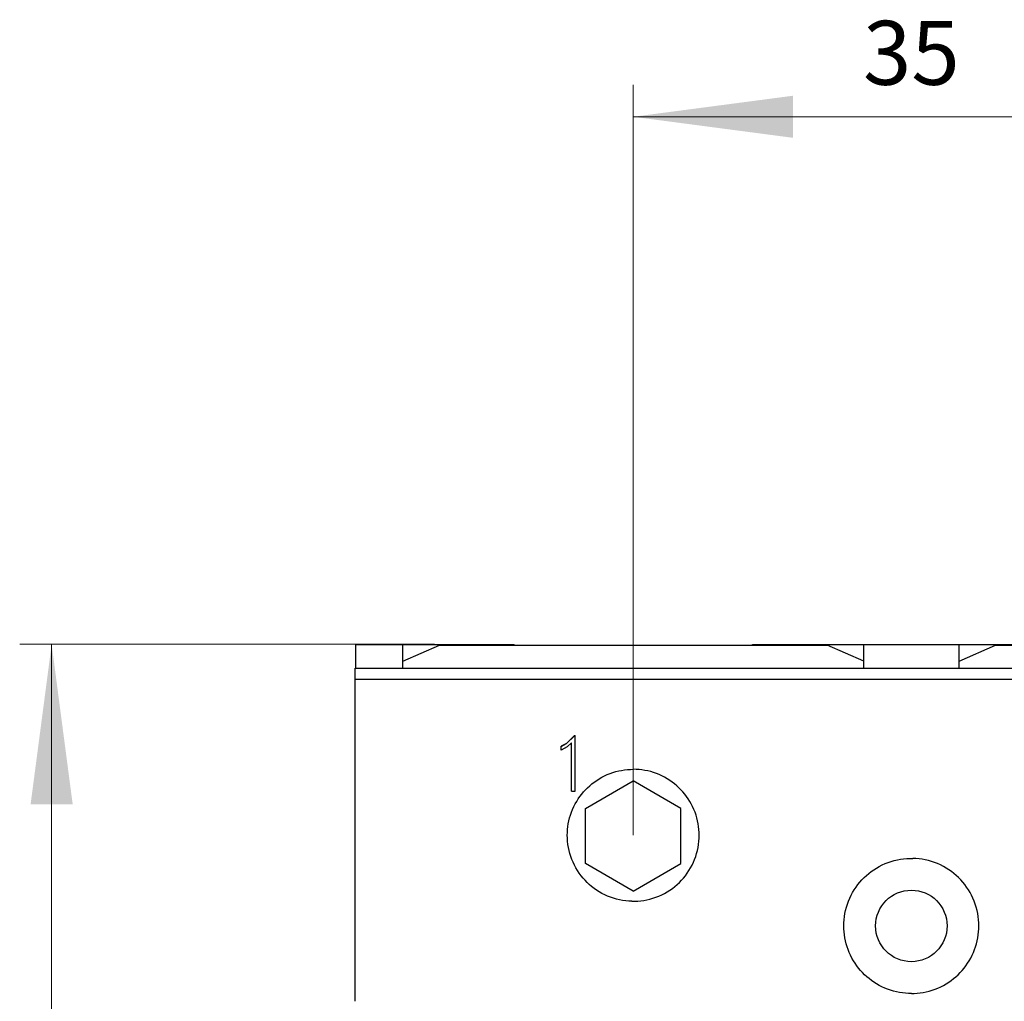
# Model space of a CAD drawing. Extents: x 0 to 1189, y 0 to 841.
# Drawn here: x 267 to 329, y 599 to 660 of the extents above; entities that cross this region are included whole.
import ezdxf
from ezdxf.enums import TextEntityAlignment as Align

# ---------------------------------------------------------------- set-up
doc = ezdxf.new("R2010")
doc.units = 0
doc.header["$LTSCALE"] = 5
doc.header["$MEASUREMENT"] = 0
doc.layers.add('10000_FRONT', color=7, linetype='CONTINUOUS')
doc.layers.add('10100_FRONT_DIM', color=7, linetype='CONTINUOUS')
doc.styles.get("Standard").update_dxf_attribs({"font": 'txt.shx'})

msp = doc.modelspace()

# ---------------------------------------------------------------- linework, layer by layer
at = {"layer": '10000_FRONT', "color": 7, "linetype": 'Continuous', "lineweight": 25}
for p, q in [((288.296972, 621.000124), (291.246973, 621.000124)), ((288.296972, 619.500139), (288.296972, 621.000124)), ((291.246973, 621.000124), (298.246973, 621.000124)), ((291.246973, 619.500139), (291.246973, 621.000124)), ((291.246973, 619.955553), (293.546972, 620.955553)), ((293.546972, 620.955553), (317.946974, 620.955553)), ((298.246973, 620.955561), (298.246973, 621.000124)), ((313.246973, 621.000124), (320.246973, 621.000124)), ((313.246973, 620.955561), (313.246973, 621.000124)), ((320.246973, 619.955553), (317.946974, 620.955553)), ((320.246973, 621.000124), (326.246973, 621.000124)), ((320.246973, 619.500139), (320.246973, 621.000124)), ((326.246973, 621.000124), (333.246973, 621.000124)), ((326.246973, 619.500139), (326.246973, 621.000124)), ((326.246973, 619.955553), (328.546973, 620.955553)), ((328.546973, 620.955553), (352.946973, 620.955553)), ((288.251974, 619.500124), (366.018562, 619.500124)), ((288.251974, 618.822367), (288.251974, 619.500124)), ((288.251974, 618.822367), (365.01166, 618.822367)), ((288.251974, 598.55562), (288.251974, 618.822367)), ((301.5493, 614.777751), (301.204769, 614.604643)), ((301.204771, 614.586031), (301.549299, 614.759668)), ((301.549299, 614.759668), (302.049559, 615.25548)), ((301.549299, 614.759668), (301.549299, 614.77775)), ((302.04956, 615.271939), (301.5493, 614.777752)), ((301.863973, 614.818941), (301.59524, 614.549893)), ((301.863974, 611.765329), (301.863974, 614.818941)), ((302.049559, 615.271936), (302.099173, 615.271936)), ((302.049559, 615.25548), (302.049559, 615.271936)), ((302.049559, 615.25548), (302.099173, 615.25548)), ((302.099173, 611.765329), (302.099173, 615.271936)), ((301.595241, 614.549893), (301.204769, 614.358503)), ((301.204771, 614.358507), (301.204771, 614.604647)), ((303.939741, 612.731333), (304.112486, 612.810121)), ((304.112486, 612.810121), (304.28874, 612.880899)), ((304.28874, 612.880899), (304.467947, 612.943476)), ((304.467947, 612.943476), (304.649431, 612.997728)), ((304.649431, 612.997728), (304.832506, 613.043535)), ((304.832506, 613.043535), (305.016489, 613.080751)), ((305.016489, 613.080751), (305.200674, 613.109384)), ((305.200674, 613.109384), (305.384314, 613.12961)), ((305.384314, 613.12961), (305.56666, 613.141603)), ((305.56666, 613.141603), (305.746973, 613.145555)), ((305.927286, 613.141603), (305.746973, 613.145555)), ((306.109632, 613.12961), (305.927286, 613.141603)), ((306.293272, 613.109384), (306.109632, 613.12961)), ((306.477457, 613.080751), (306.293272, 613.109384)), ((306.66144, 613.043535), (306.477457, 613.080751)), ((306.844515, 612.997728), (306.66144, 613.043535)), ((307.025999, 612.943476), (306.844515, 612.997728)), ((307.205206, 612.880899), (307.025999, 612.943476)), ((307.38146, 612.810121), (307.205206, 612.880899)), ((307.554205, 612.731333), (307.38146, 612.810121)), ((302.746973, 610.687609), (305.746973, 612.419657)), ((303.007643, 612.11294), (303.148031, 612.23089)), ((303.148031, 612.23089), (303.294981, 612.343683)), ((303.294981, 612.343683), (303.448111, 612.450655)), ((303.448111, 612.450655), (303.606981, 612.551203)), ((303.606981, 612.551203), (303.771048, 612.644892)), ((303.771048, 612.644892), (303.939741, 612.731333)), ((308.746973, 610.687609), (305.746973, 612.419657)), ((307.722898, 612.644892), (307.554205, 612.731333)), ((307.886965, 612.551203), (307.722898, 612.644892)), ((308.045835, 612.450655), (307.886965, 612.551203)), ((308.198965, 612.343683), (308.045835, 612.450655)), ((308.345915, 612.23089), (308.198965, 612.343683)), ((308.486303, 612.11294), (308.345915, 612.23089)), ((301.863974, 611.765329), (302.099173, 611.765329)), ((302.395021, 611.442324), (302.507528, 611.58938)), ((302.507528, 611.58938), (302.625257, 611.729944)), ((302.625257, 611.729944), (302.74756, 611.863642)), ((302.74756, 611.863642), (302.874212, 611.990496)), ((302.874212, 611.990496), (303.007643, 612.11294)), ((308.619734, 611.990496), (308.486303, 612.11294)), ((308.746386, 611.863642), (308.619734, 611.990496)), ((308.868689, 611.729944), (308.746386, 611.863642)), ((308.98642, 611.58938), (308.868689, 611.729944)), ((309.098925, 611.442324), (308.98642, 611.58938)), ((302.008871, 610.797975), (302.094915, 610.966448)), ((302.094915, 610.966448), (302.188219, 611.130365)), ((302.188219, 611.130365), (302.288389, 611.289179)), ((302.288389, 611.289179), (302.395021, 611.442324)), ((309.205555, 611.289179), (309.098925, 611.442324)), ((309.305727, 611.130365), (309.205555, 611.289179)), ((309.399031, 610.966448), (309.305727, 611.130365)), ((309.485077, 610.797975), (309.399031, 610.966448)), ((301.797834, 610.270815), (301.860067, 610.449617)), ((301.860067, 610.449617), (301.930471, 610.625521)), ((301.930471, 610.625521), (302.008871, 610.797975)), ((302.746973, 607.223505), (302.746973, 610.687609)), ((308.746973, 607.223505), (308.746973, 610.687609)), ((309.563477, 610.625521), (309.485077, 610.797975)), ((309.633877, 610.449617), (309.563477, 610.625521)), ((309.696112, 610.270815), (309.633877, 610.449617)), ((301.632917, 609.540148), (301.661371, 609.723772)), ((301.661371, 609.723772), (301.698362, 609.907221)), ((301.698362, 609.907221), (301.743891, 610.089792)), ((301.743891, 610.089792), (301.797834, 610.270815)), ((309.750053, 610.089792), (309.696112, 610.270815)), ((309.795582, 609.907221), (309.750053, 610.089792)), ((309.832575, 609.723772), (309.795582, 609.907221)), ((309.861031, 609.540148), (309.832575, 609.723772)), ((301.596971, 608.995554), (301.600904, 609.175302)), ((301.600904, 609.175302), (301.612822, 609.35708)), ((301.612822, 609.35708), (301.632917, 609.540148)), ((309.881124, 609.35708), (309.861031, 609.540148)), ((309.893042, 609.175302), (309.881124, 609.35708)), ((309.896973, 608.995554), (309.893042, 609.175302)), ((301.601259, 608.807886), (301.596971, 608.995554)), ((301.61426, 608.617983), (301.601259, 608.807886)), ((301.636194, 608.426706), (301.61426, 608.617983)), ((309.857752, 608.426706), (309.879688, 608.617983)), ((309.879688, 608.617983), (309.892689, 608.807886)), ((309.892689, 608.807886), (309.896973, 608.995554)), ((301.667284, 608.234888), (301.636194, 608.426706)), ((301.707716, 608.04336), (301.667284, 608.234888)), ((301.757444, 607.85293), (301.707716, 608.04336)), ((301.816328, 607.664354), (301.757444, 607.85293)), ((309.677616, 607.664354), (309.736504, 607.85293)), ((309.736504, 607.85293), (309.786232, 608.04336)), ((309.786232, 608.04336), (309.826662, 608.234888)), ((309.826662, 608.234888), (309.857752, 608.426706)), ((301.884237, 607.478418), (301.816328, 607.664354)), ((301.961023, 607.295862), (301.884237, 607.478418)), ((302.046419, 607.117288), (301.961023, 607.295862)), ((305.746973, 605.491457), (302.746973, 607.223505)), ((305.746973, 605.491457), (308.746973, 607.223505)), ((309.447525, 607.117288), (309.532921, 607.295862)), ((309.532921, 607.295862), (309.609709, 607.478418)), ((309.609709, 607.478418), (309.677616, 607.664354)), ((321.596418, 607.211954), (321.785351, 607.28628)), ((321.785351, 607.28628), (321.977432, 607.351442)), ((321.977432, 607.351442), (322.171869, 607.407274)), ((322.171869, 607.407274), (322.367866, 607.453638)), ((322.367866, 607.453638), (322.564625, 607.490396)), ((322.564625, 607.490396), (322.761305, 607.517649)), ((322.761305, 607.517649), (322.957041, 607.535593)), ((322.957041, 607.535593), (323.150963, 607.544458)), ((323.150963, 607.544458), (323.342983, 607.544458)), ((323.536905, 607.535593), (323.342983, 607.544458)), ((323.732641, 607.517649), (323.536905, 607.535593)), ((323.929321, 607.490396), (323.732641, 607.517649)), ((324.12608, 607.453638), (323.929321, 607.490396)), ((324.322077, 607.407274), (324.12608, 607.453638)), ((324.516514, 607.351442), (324.322077, 607.407274)), ((324.708595, 607.28628), (324.516514, 607.351442)), ((324.897528, 607.211954), (324.708595, 607.28628)), ((302.139986, 606.943323), (302.046419, 607.117288)), ((302.241281, 606.774637), (302.139986, 606.943323)), ((302.349855, 606.611864), (302.241281, 606.774637)), ((302.465136, 606.455568), (302.349855, 606.611864)), ((309.02881, 606.455568), (309.144093, 606.611864)), ((309.144093, 606.611864), (309.252666, 606.774637)), ((309.252666, 606.774637), (309.35396, 606.943323)), ((309.35396, 606.943323), (309.447525, 607.117288)), ((320.565561, 606.592813), (320.721994, 606.714136)), ((320.721994, 606.714136), (320.885344, 606.828997)), ((320.885344, 606.828997), (321.055109, 606.936693)), ((321.055109, 606.936693), (321.230652, 607.03673)), ((321.230652, 607.03673), (321.41131, 607.128633)), ((321.41131, 607.128633), (321.596418, 607.211954)), ((325.082636, 607.128633), (324.897528, 607.211954)), ((325.263293, 607.03673), (325.082636, 607.128633)), ((325.438837, 606.936693), (325.263293, 607.03673)), ((325.608602, 606.828997), (325.438837, 606.936693)), ((325.771951, 606.714136), (325.608602, 606.828997)), ((325.928385, 606.592813), (325.771951, 606.714136)), ((302.58639, 606.3062), (302.465136, 606.455568)), ((302.71287, 606.164217), (302.58639, 606.3062)), ((302.843939, 606.02994), (302.71287, 606.164217)), ((302.981852, 605.901018), (302.843939, 606.02994)), ((308.512094, 605.901018), (308.650007, 606.02994)), ((308.650007, 606.02994), (308.781076, 606.164217)), ((308.781076, 606.164217), (308.907555, 606.3062)), ((308.907555, 606.3062), (309.02881, 606.455568)), ((319.887325, 605.898394), (320.011524, 606.051233)), ((320.011524, 606.051233), (320.141048, 606.196504)), ((320.141048, 606.196504), (320.275257, 606.333872)), ((320.275257, 606.333872), (320.416496, 606.465799)), ((320.416496, 606.465799), (320.565561, 606.592813)), ((326.077449, 606.465799), (325.928385, 606.592813)), ((326.218688, 606.333872), (326.077449, 606.465799)), ((326.352898, 606.196504), (326.218688, 606.333872)), ((326.482422, 606.051233), (326.352898, 606.196504)), ((326.606621, 605.898394), (326.482422, 606.051233)), ((303.127424, 605.77688), (302.981852, 605.901018)), ((303.280207, 605.658304), (303.127424, 605.77688)), ((303.439756, 605.54603), (303.280207, 605.658304)), ((303.605585, 605.440752), (303.439756, 605.54603)), ((303.777071, 605.342966), (303.605585, 605.440752)), ((307.716875, 605.342966), (307.888361, 605.440752)), ((307.888361, 605.440752), (308.05419, 605.54603)), ((308.05419, 605.54603), (308.213739, 605.658304)), ((308.213739, 605.658304), (308.366522, 605.77688)), ((308.366522, 605.77688), (308.512094, 605.901018)), ((319.458206, 605.220972), (319.554132, 605.399103)), ((319.554132, 605.399103), (319.657955, 605.57181)), ((319.657955, 605.57181), (319.769216, 605.738428)), ((319.769216, 605.738428), (319.887325, 605.898394)), ((326.72473, 605.738428), (326.606621, 605.898394)), ((326.835991, 605.57181), (326.72473, 605.738428)), ((326.939815, 605.399103), (326.835991, 605.57181)), ((327.035739, 605.220972), (326.939815, 605.399103)), ((303.953558, 605.253122), (303.777071, 605.342966)), ((304.134401, 605.171671), (303.953558, 605.253122)), ((304.318983, 605.099008), (304.134401, 605.171671)), ((304.506647, 605.035311), (304.318983, 605.099008)), ((304.696615, 604.98073), (304.506647, 605.035311)), ((304.888105, 604.935411), (304.696615, 604.98073)), ((305.080339, 604.899469), (304.888105, 604.935411)), ((305.272497, 604.872835), (305.080339, 604.899469)), ((305.463724, 604.855295), (305.272497, 604.872835)), ((305.653177, 604.846628), (305.463724, 604.855295)), ((305.653177, 604.846628), (305.840769, 604.846628)), ((305.840769, 604.846628), (306.030222, 604.855295)), ((306.030222, 604.855295), (306.221449, 604.872835)), ((306.221449, 604.872835), (306.413607, 604.899469)), ((306.413607, 604.899469), (306.605841, 604.935411)), ((306.605841, 604.935411), (306.797331, 604.98073)), ((306.797331, 604.98073), (306.987299, 605.035311)), ((306.987299, 605.035311), (307.174963, 605.099008)), ((307.174963, 605.099008), (307.359545, 605.171671)), ((307.359545, 605.171671), (307.540388, 605.253122)), ((307.540388, 605.253122), (307.716875, 605.342966)), ((319.222202, 604.66057), (319.291874, 604.851068)), ((319.291874, 604.851068), (319.370638, 605.038072)), ((319.370638, 605.038072), (319.458206, 605.220972)), ((327.123308, 605.038072), (327.035739, 605.220972)), ((327.202072, 604.851068), (327.123308, 605.038072)), ((327.271744, 604.66057), (327.202072, 604.851068)), ((319.069208, 604.075792), (319.110723, 604.272135)), ((319.110723, 604.272135), (319.16177, 604.467325)), ((319.16177, 604.467325), (319.222202, 604.66057)), ((327.332176, 604.467325), (327.271744, 604.66057)), ((327.383223, 604.272135), (327.332176, 604.467325)), ((327.424737, 604.075792), (327.383223, 604.272135)), ((319.001377, 603.488115), (319.014738, 603.682924)), ((319.014738, 603.682924), (319.037275, 603.879099)), ((319.037275, 603.879099), (319.069208, 604.075792)), ((327.456671, 603.879099), (327.424737, 604.075792)), ((327.479208, 603.682924), (327.456671, 603.879099)), ((327.492568, 603.488115), (327.479208, 603.682924)), ((318.996973, 603.295557), (319.001377, 603.488115)), ((319.001003, 603.111376), (318.996973, 603.295557)), ((319.013224, 602.925096), (319.001003, 603.111376)), ((319.033833, 602.737467), (319.013224, 602.925096)), ((327.460114, 602.737467), (327.480721, 602.925096)), ((327.480721, 602.925096), (327.492943, 603.111376)), ((327.496973, 603.295557), (327.492568, 603.488115)), ((327.492943, 603.111376), (327.496973, 603.295557)), ((319.063021, 602.549242), (319.033833, 602.737467)), ((319.100973, 602.361193), (319.063021, 602.549242)), ((319.147686, 602.174028), (319.100973, 602.361193)), ((327.34626, 602.174028), (327.392973, 602.361193)), ((327.392973, 602.361193), (327.430925, 602.549242)), ((327.430925, 602.549242), (327.460114, 602.737467)), ((319.203037, 601.988451), (319.147686, 602.174028)), ((319.266897, 601.805155), (319.203037, 601.988451)), ((319.339142, 601.624826), (319.266897, 601.805155)), ((327.154804, 601.624826), (327.227049, 601.805155)), ((327.227049, 601.805155), (327.29091, 601.988451)), ((327.29091, 601.988451), (327.34626, 602.174028)), ((319.419594, 601.448053), (319.339142, 601.624826)), ((319.507885, 601.275377), (319.419594, 601.448053)), ((319.603617, 601.107378), (319.507885, 601.275377)), ((319.706388, 600.944651), (319.603617, 601.107378)), ((326.787558, 600.944651), (326.890328, 601.107378)), ((326.890328, 601.107378), (326.98606, 601.275377)), ((326.98606, 601.275377), (327.074353, 601.448053)), ((327.074353, 601.448053), (327.154804, 601.624826)), ((319.815767, 600.787752), (319.706388, 600.944651)), ((319.931152, 600.637133), (319.815767, 600.787752)), ((320.051866, 600.493189), (319.931152, 600.637133)), ((320.177235, 600.356317), (320.051866, 600.493189)), ((326.31671, 600.356317), (326.44208, 600.493189)), ((326.44208, 600.493189), (326.562794, 600.637133)), ((326.562794, 600.637133), (326.678178, 600.787752)), ((326.678178, 600.787752), (326.787558, 600.944651)), ((320.307091, 600.226435), (320.177235, 600.356317)), ((320.443926, 600.101046), (320.307091, 600.226435)), ((320.587845, 599.980303), (320.443926, 600.101046)), ((320.738447, 599.864878), (320.587845, 599.980303)), ((320.895334, 599.755457), (320.738447, 599.864878)), ((325.598611, 599.755457), (325.755498, 599.864878)), ((325.755498, 599.864878), (325.906101, 599.980303)), ((325.906101, 599.980303), (326.050019, 600.101046)), ((326.050019, 600.101046), (326.186854, 600.226435)), ((326.186854, 600.226435), (326.31671, 600.356317)), ((321.058062, 599.652643), (320.895334, 599.755457)), ((321.226063, 599.556864), (321.058062, 599.652643)), ((321.398756, 599.468523), (321.226063, 599.556864)), ((321.57556, 599.388018), (321.398756, 599.468523)), ((321.755917, 599.315721), (321.57556, 599.388018)), ((321.939259, 599.251818), (321.755917, 599.315721)), ((322.124893, 599.196421), (321.939259, 599.251818)), ((322.312124, 599.149668), (322.124893, 599.196421)), ((324.181822, 599.149668), (324.369053, 599.196421)), ((324.369053, 599.196421), (324.554687, 599.251818)), ((324.554687, 599.251818), (324.738029, 599.315721)), ((324.738029, 599.315721), (324.918386, 599.388018)), ((324.918386, 599.388018), (325.09519, 599.468523)), ((325.09519, 599.468523), (325.267883, 599.556864)), ((325.267883, 599.556864), (325.435884, 599.652643)), ((325.435884, 599.652643), (325.598611, 599.755457)), ((322.500254, 599.111673), (322.312124, 599.149668)), ((322.688562, 599.08246), (322.500254, 599.111673)), ((322.876291, 599.06183), (322.688562, 599.08246)), ((323.062681, 599.049593), (322.876291, 599.06183)), ((323.246973, 599.045557), (323.062681, 599.049593)), ((323.246973, 599.045557), (323.431265, 599.049593)), ((323.431265, 599.049593), (323.617655, 599.06183)), ((323.617655, 599.06183), (323.805384, 599.08246)), ((323.805384, 599.08246), (323.993692, 599.111673)), ((323.993692, 599.111673), (324.181822, 599.149668))]:
    msp.add_line(p, q, dxfattribs=at)
msp.add_circle((323.246973, 603.295556), 2.25, dxfattribs=at)
at = {"layer": '10100_FRONT_DIM', "color": 7, "linetype": 'Continuous', "lineweight": 13}
for p, q in [((305.746973, 609.005556), (305.746973, 656.194449)), ((305.746973, 654.183337), (340.746973, 654.183337)), ((267.13586, 621.005556), (293.246973, 621.005556)), ((269.146971, 440.005556), (269.146971, 621.005556))]:
    msp.add_line(p, q, dxfattribs=at)
for points in [[(315.80253, 655.507176), (305.746973, 654.183337), (315.80253, 652.859498), (305.746973, 654.183337)], [(270.47081, 610.949999), (269.146971, 621.005556), (267.823132, 610.949999), (269.146971, 621.005556)]]:
    msp.add_solid(points, dxfattribs=at)

# ---------------------------------------------------------------- texts
msp.add_text('35', height=4.022223, dxfattribs=at).set_placement((323.246973, 656.194449), align=Align.CENTER)

doc.saveas('drawing.dxf')
